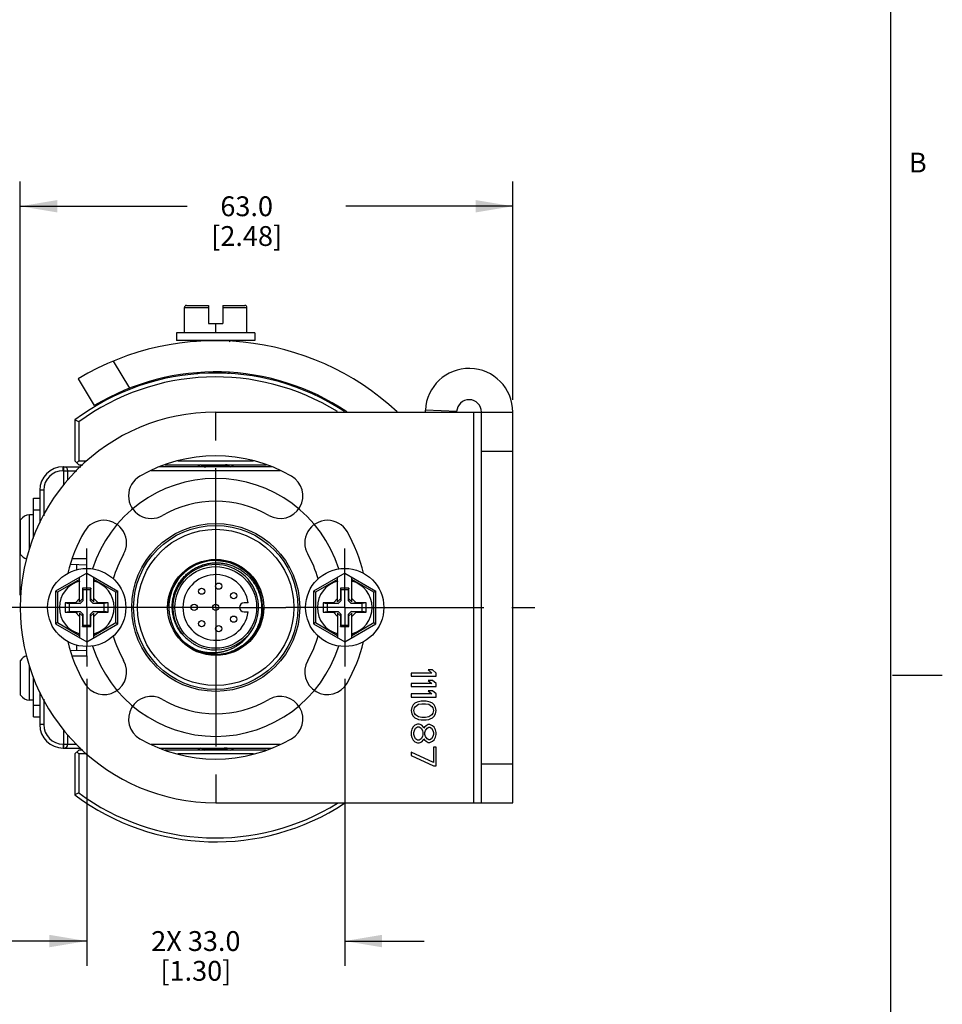
# Model space of a CAD drawing. Units: inches. Extents: x 0.5 to 33.6, y 0.5 to 21.6.
# Drawn here: x 29 to 33.6, y 4.2 to 9.2 of the extents above; entities that cross this region are included whole.
import ezdxf

# ---------------------------------------------------------------- set-up
doc = ezdxf.new("R2010")
doc.units = ezdxf.units.IN
doc.header["$LTSCALE"] = 1.87
doc.header["$MEASUREMENT"] = 0
doc.linetypes.add('CENTER', pattern=[0.6, 0.375, -0.075, 0.075, -0.075])
doc.linetypes.add('HIDDEN', pattern=[0.2, 0.1, -0.1])
doc.layers.get('0').update_dxf_attribs({"linetype": 'CONTINUOUS'})
for name, color, linetype in [('AXIS', 7, 'CONTINUOUS'), ('AXIS_COSMETIC_THREADS', 7, 'CONTINUOUS'), ('CURVES', 7, 'CONTINUOUS'), ('DEFAULT_1', 7, 'CENTER'), ('DEFAULT_2', 7, 'HIDDEN'), ('SCHEME_DIMS', 7, 'CONTINUOUS')]:
    doc.layers.add(name, color=color, linetype=linetype)
doc.styles.add('TEXTSTYLE_2', font='txt', dxfattribs={"width": 0.8})
doc.dimstyles.new('DIMSTYLE_1', dxfattribs={"dimtxt": 0.1, "dimasz": 0.1875, "dimexe": 0.125, "dimexo": 0.0625, "dimgap": 0.1, "dimtad": 0, "dimtih": 1, "dimtoh": 1, "dimdec": 1, "dimzin": 4, "dimdsep": 46, "dimtxsty": 'STANDARD', "dimblk": '_FILLED', "dimblk1": '_FILLED', "dimblk2": '_FILLED', "dimcen": 0.09, "dimadec": 3, "dimazin": 1, "dimtp": 0.1, "dimtm": 0.1, "dimtfac": 1, "dimtdec": 3, "dimtofl": 0, "dimtmove": 0, "dimatfit": 3, "dimldrblk": '_FILLED', "dimfxl": 1, "dimtolj": 1, "dimtzin": 4, "dimarcsym": 0})
doc.dimstyles.new('DIMSTYLE_4', dxfattribs={"dimtxt": 0.1, "dimasz": 0.1875, "dimexe": 0.125, "dimexo": 0.0625, "dimgap": 0.1, "dimtad": 0, "dimtih": 1, "dimtoh": 1, "dimdec": 1, "dimzin": 4, "dimdsep": 46, "dimtxsty": 'STANDARD', "dimblk": '_FILLED', "dimblk1": '_FILLED', "dimblk2": '_FILLED', "dimcen": 0.09, "dimadec": 3, "dimazin": 1, "dimtp": 0.1, "dimtm": 0.1, "dimtfac": 1, "dimtdec": 3, "dimtofl": 0, "dimtmove": 0, "dimatfit": 3, "dimldrblk": '_FILLED', "dimfxl": 1, "dimtolj": 1, "dimtzin": 4, "dimarcsym": 0})

# ---------------------------------------------------------------- blocks, each defined once
blk = doc.blocks.new('_FILLED')
at = {"color": 0, "linetype": 'BYBLOCK'}
blk.add_solid([(0, 0), (-1, 0.167), (-1, -0.167)], dxfattribs=at)
blk = doc.blocks.new('*D9')
at = {"layer": 'SCHEME_DIMS', "color": 7, "linetype": 'CONTINUOUS'}
for p, q in [((29.3026, 5.8494), (29.3026, 4.4027)), ((30.6018, 5.8494), (30.6018, 4.4027)), ((29.3026, 4.5277), (28.9026, 4.5277)), ((30.6018, 4.5277), (31.0018, 4.5277))]:
    blk.add_line(p, q, dxfattribs=at)
at = {"layer": 'SCHEME_DIMS', "color": 7, "linetype": 'CONTINUOUS', "xscale": 0.1875, "yscale": 0.1875, "zscale": 0.1875}
blk.add_blockref('_FILLED', (29.3026, 4.5277), dxfattribs=at)
at = {"layer": 'SCHEME_DIMS', "color": 7, "linetype": 'CONTINUOUS', "xscale": 0.1875, "yscale": 0.1875, "zscale": 0.1875, "rotation": 180}
blk.add_blockref('_FILLED', (30.6018, 4.5277), dxfattribs=at)
at = {"layer": 'SCHEME_DIMS', "color": 7, "linetype": 'CONTINUOUS', "insert": (29.8522, 4.5777), "char_height": 0.1, "width": 0.7, "attachment_point": 2, "line_spacing_factor": 0.9}
blk.add_mtext('2X 33.0\\P[1.30]', dxfattribs=at)
blk = doc.blocks.new('*D10')
at = {"layer": 'SCHEME_DIMS', "color": 7, "linetype": 'CONTINUOUS'}
for p, q in [((28.9679, 6.2713), (28.9679, 8.3552)), ((31.4482, 7.2555), (31.4482, 8.3552)), ((28.9679, 8.2302), (29.8081, 8.2302)), ((31.4482, 8.2302), (30.6081, 8.2302))]:
    blk.add_line(p, q, dxfattribs=at)
at = {"layer": 'SCHEME_DIMS', "color": 7, "linetype": 'CONTINUOUS', "xscale": 0.1875, "yscale": 0.1875, "zscale": 0.1875, "rotation": 180}
blk.add_blockref('_FILLED', (28.9679, 8.2302), dxfattribs=at)
at = {"layer": 'SCHEME_DIMS', "color": 7, "linetype": 'CONTINUOUS', "xscale": 0.1875, "yscale": 0.1875, "zscale": 0.1875}
blk.add_blockref('_FILLED', (31.4482, 8.2302), dxfattribs=at)
at = {"layer": 'SCHEME_DIMS', "color": 7, "linetype": 'CONTINUOUS', "insert": (30.1081, 8.2802), "char_height": 0.1, "width": 0.6, "attachment_point": 2, "line_spacing_factor": 0.9}
blk.add_mtext('63.0\\P[2.48]', dxfattribs=at)

msp = doc.modelspace()

# ---------------------------------------------------------------- linework, layer by layer
at = {"color": 7, "linetype": 'CONTINUOUS'}
for p, q in [((33.352, 0.7035), (33.352, 21.3367)), ((29.7947, 7.5924), (29.7947, 7.7202)), ((29.7947, 7.7202), (29.9167, 7.7202)), ((29.8047, 7.7302), (29.9167, 7.7302)), ((29.9167, 7.7302), (29.9167, 7.6396)), ((29.9876, 7.7302), (29.9876, 7.6396)), ((29.9876, 7.7302), (30.0996, 7.7302)), ((29.9876, 7.7202), (30.1096, 7.7202)), ((30.1096, 7.5924), (30.1096, 7.7202)), ((29.7553, 7.5924), (29.7553, 7.553)), ((30.149, 7.5924), (29.7553, 7.5924)), ((29.9167, 7.6396), (29.9876, 7.6396)), ((29.9522, 7.5924), (29.9522, 7.6396)), ((30.149, 7.5924), (30.149, 7.553)), ((30.149, 7.553), (29.7553, 7.553)), ((29.8537, 7.5471), (29.8537, 7.553)), ((30.0198, 7.5485), (30.0275, 7.553)), ((29.4354, 7.4497), (29.5176, 7.3131)), ((29.2592, 7.3607), (29.3404, 7.2257)), ((29.8537, 7.3896), (29.8537, 7.3916)), ((29.8537, 7.3895), (29.8537, 7.3896)), ((29.8543, 7.3889), (29.8537, 7.3895)), ((29.8543, 7.3889), (29.8598, 7.3858)), ((30.019, 7.3906), (30.0203, 7.3913)), ((30.0199, 7.3896), (30.0199, 7.3911)), ((30.0254, 7.3869), (30.0199, 7.3901)), ((31.1656, 7.1956), (31.0083, 7.2022)), ((29.2435, 7.1537), (29.2435, 6.947)), ((29.2632, 7.1438), (29.2435, 7.1537)), ((31.2514, 7.193), (31.4482, 7.193)), ((31.2514, 5.2245), (31.2514, 7.193)), ((31.2907, 5.2245), (31.2907, 7.193)), ((31.4482, 5.2245), (31.4482, 7.193)), ((29.2632, 7.1438), (29.2632, 6.947)), ((31.2907, 6.9962), (31.4482, 6.9962)), ((29.2435, 6.947), (29.2632, 6.9273)), ((29.2632, 6.947), (29.2533, 6.9371)), ((29.2632, 6.947), (29.302, 6.947)), ((29.7613, 6.947), (30.143, 6.947)), ((29.1844, 6.8978), (29.1844, 6.9174)), ((29.1844, 6.9174), (29.2724, 6.9174)), ((29.1844, 6.8978), (29.2527, 6.8978)), ((29.1882, 6.8264), (29.1882, 6.9174)), ((29.2079, 6.8527), (29.2079, 6.8978)), ((29.2632, 6.9273), (29.2823, 6.9273)), ((30.2769, 6.8978), (29.6274, 6.8978)), ((30.236, 6.9174), (29.6683, 6.9174)), ((29.6975, 6.9273), (30.2068, 6.9273)), ((30.0214, 6.9263), (30.0318, 6.9273)), ((29.0663, 6.7993), (29.0663, 6.635)), ((29.086, 6.7993), (29.0663, 6.7993)), ((29.086, 6.7993), (29.086, 6.6711)), ((29.0348, 6.5586), (29.0348, 6.76)), ((29.0348, 6.76), (29.0663, 6.76)), ((29.0348, 6.7009), (29.0663, 6.7009)), ((29.3026, 6.4529), (29.2304, 6.4529)), ((29.3026, 6.4056), (29.3026, 6.4529)), ((29.2222, 6.4263), (29.3026, 6.4235)), ((29.2514, 6.4253), (29.2514, 6.3984)), ((29.3026, 6.3818), (29.1451, 6.2909)), ((29.2671, 6.2374), (29.2671, 6.3614)), ((29.3026, 6.3818), (29.46, 6.2909)), ((29.338, 6.2374), (29.338, 6.3614)), ((30.6018, 6.3818), (30.4443, 6.2909)), ((30.5663, 6.2374), (30.5663, 6.3614)), ((30.6018, 6.3818), (30.7592, 6.2909)), ((30.6372, 6.2374), (30.6372, 6.3614)), ((29.2671, 6.3498), (29.1551, 6.2851)), ((29.2813, 6.3052), (29.2813, 6.2515)), ((29.2813, 6.3052), (29.2829, 6.2974)), ((29.3238, 6.3052), (29.2813, 6.3052)), ((29.3238, 6.3052), (29.3222, 6.2974)), ((29.3238, 6.2515), (29.3238, 6.3052)), ((29.45, 6.2851), (29.338, 6.3498)), ((30.5663, 6.3498), (30.4543, 6.2851)), ((30.623, 6.3052), (30.5805, 6.3052)), ((30.5805, 6.3052), (30.5805, 6.2515)), ((30.5805, 6.3052), (30.5821, 6.2974)), ((30.623, 6.3052), (30.6214, 6.2974)), ((30.623, 6.2515), (30.623, 6.3052)), ((30.7492, 6.2851), (30.6372, 6.3498)), ((29.1451, 6.2909), (29.1451, 6.1267)), ((29.1551, 6.2851), (29.1451, 6.2909)), ((29.1551, 6.2851), (29.1551, 6.1324)), ((29.2671, 6.2541), (29.2455, 6.2324)), ((29.2813, 6.2515), (29.2671, 6.2374)), ((29.2813, 6.2515), (29.2829, 6.242)), ((29.2829, 6.2974), (29.2829, 6.242)), ((29.3222, 6.2974), (29.2829, 6.2974)), ((29.3222, 6.242), (29.3222, 6.2974)), ((29.3238, 6.2515), (29.3222, 6.242)), ((29.3238, 6.2515), (29.338, 6.2374)), ((29.3596, 6.2324), (29.338, 6.2541)), ((29.45, 6.2851), (29.46, 6.2909)), ((29.45, 6.1324), (29.45, 6.2851)), ((29.46, 6.1267), (29.46, 6.2909)), ((30.4443, 6.2909), (30.4443, 6.1267)), ((30.4543, 6.2851), (30.4443, 6.2909)), ((30.4543, 6.2851), (30.4543, 6.1324)), ((30.5663, 6.2541), (30.5447, 6.2324)), ((30.5805, 6.2515), (30.5663, 6.2374)), ((30.5805, 6.2515), (30.5821, 6.242)), ((30.6214, 6.2974), (30.5821, 6.2974)), ((30.5821, 6.2974), (30.5821, 6.242)), ((30.6214, 6.242), (30.6214, 6.2974)), ((30.623, 6.2515), (30.6214, 6.242)), ((30.623, 6.2515), (30.6372, 6.2374)), ((30.6589, 6.2324), (30.6372, 6.2541)), ((30.7492, 6.2851), (30.7592, 6.2909)), ((30.7492, 6.1324), (30.7492, 6.2851)), ((30.7592, 6.1267), (30.7592, 6.2909)), ((29.1943, 6.2324), (29.1943, 6.1852)), ((29.1943, 6.2324), (29.214, 6.2285)), ((29.2455, 6.2324), (29.1943, 6.2324)), ((29.214, 6.2285), (29.214, 6.1891)), ((29.2694, 6.2285), (29.214, 6.2285)), ((29.2455, 6.2324), (29.2694, 6.2285)), ((29.2829, 6.242), (29.2694, 6.2285)), ((29.3357, 6.2285), (29.3222, 6.242)), ((29.3596, 6.2324), (29.3357, 6.2285)), ((29.3911, 6.2285), (29.3357, 6.2285)), ((29.4108, 6.2324), (29.3596, 6.2324)), ((29.4108, 6.2324), (29.3911, 6.2285)), ((29.3911, 6.1891), (29.3911, 6.2285)), ((29.4108, 6.1852), (29.4108, 6.2324)), ((30.1159, 6.2316), (30.0951, 6.2316)), ((30.5447, 6.2324), (30.4935, 6.2324)), ((30.4935, 6.2324), (30.5132, 6.2285)), ((30.4935, 6.2324), (30.4935, 6.1852)), ((30.5686, 6.2285), (30.5132, 6.2285)), ((30.5132, 6.2285), (30.5132, 6.1891)), ((30.5447, 6.2324), (30.5686, 6.2285)), ((30.5821, 6.242), (30.5686, 6.2285)), ((30.6349, 6.2285), (30.6214, 6.242)), ((30.6589, 6.2324), (30.6349, 6.2285)), ((30.6903, 6.2285), (30.6349, 6.2285)), ((30.71, 6.2324), (30.6589, 6.2324)), ((30.71, 6.2324), (30.6903, 6.2285)), ((30.6903, 6.1891), (30.6903, 6.2285)), ((30.71, 6.1852), (30.71, 6.2324)), ((29.1943, 6.1852), (29.214, 6.1891)), ((29.1943, 6.1852), (29.2455, 6.1852)), ((29.214, 6.1891), (29.2694, 6.1891)), ((29.2455, 6.1852), (29.2694, 6.1891)), ((29.2455, 6.1852), (29.2671, 6.1635)), ((29.2671, 6.1802), (29.2671, 6.0562)), ((29.2813, 6.166), (29.2671, 6.1802)), ((29.2694, 6.1891), (29.2829, 6.1756)), ((29.2813, 6.166), (29.2829, 6.1756)), ((29.2813, 6.166), (29.2813, 6.1123)), ((29.2829, 6.1756), (29.2829, 6.1202)), ((29.3222, 6.1756), (29.3357, 6.1891)), ((29.3222, 6.1202), (29.3222, 6.1756)), ((29.3238, 6.166), (29.3222, 6.1756)), ((29.3238, 6.166), (29.338, 6.1802)), ((29.3238, 6.1123), (29.3238, 6.166)), ((29.3596, 6.1852), (29.3357, 6.1891)), ((29.3357, 6.1891), (29.3911, 6.1891)), ((29.338, 6.1635), (29.3596, 6.1852)), ((29.338, 6.0562), (29.338, 6.1802)), ((29.3596, 6.1852), (29.4108, 6.1852)), ((29.4108, 6.1852), (29.3911, 6.1891)), ((30.0951, 6.1859), (30.1159, 6.1859)), ((30.4935, 6.1852), (30.5132, 6.1891)), ((30.4935, 6.1852), (30.5447, 6.1852)), ((30.5132, 6.1891), (30.5686, 6.1891)), ((30.5447, 6.1852), (30.5686, 6.1891)), ((30.5447, 6.1852), (30.5663, 6.1635)), ((30.5805, 6.166), (30.5663, 6.1802)), ((30.5663, 6.1802), (30.5663, 6.0562)), ((30.5686, 6.1891), (30.5821, 6.1756)), ((30.5805, 6.166), (30.5821, 6.1756)), ((30.5805, 6.166), (30.5805, 6.1123)), ((30.5821, 6.1756), (30.5821, 6.1202)), ((30.6214, 6.1756), (30.6349, 6.1891)), ((30.623, 6.166), (30.6214, 6.1756)), ((30.6214, 6.1202), (30.6214, 6.1756)), ((30.623, 6.166), (30.6372, 6.1802)), ((30.623, 6.1123), (30.623, 6.166)), ((30.6349, 6.1891), (30.6903, 6.1891)), ((30.6589, 6.1852), (30.6349, 6.1891)), ((30.6372, 6.1635), (30.6589, 6.1852)), ((30.6372, 6.0562), (30.6372, 6.1802)), ((30.6589, 6.1852), (30.71, 6.1852)), ((30.71, 6.1852), (30.6903, 6.1891)), ((29.1551, 6.1324), (29.1451, 6.1267)), ((29.1451, 6.1267), (29.3026, 6.0358)), ((29.1551, 6.1324), (29.2671, 6.0678)), ((29.2813, 6.1123), (29.2829, 6.1202)), ((29.2813, 6.1123), (29.3238, 6.1123)), ((29.2829, 6.1202), (29.3222, 6.1202)), ((29.3026, 6.0358), (29.46, 6.1267)), ((29.3238, 6.1123), (29.3222, 6.1202)), ((29.338, 6.0678), (29.45, 6.1324)), ((29.45, 6.1324), (29.46, 6.1267)), ((30.4543, 6.1324), (30.4443, 6.1267)), ((30.4443, 6.1267), (30.6018, 6.0358)), ((30.4543, 6.1324), (30.5663, 6.0678)), ((30.5805, 6.1123), (30.5821, 6.1202)), ((30.5805, 6.1123), (30.623, 6.1123)), ((30.5821, 6.1202), (30.6214, 6.1202)), ((30.6018, 6.0358), (30.7592, 6.1267)), ((30.623, 6.1123), (30.6214, 6.1202)), ((30.6372, 6.0678), (30.7492, 6.1324)), ((30.7492, 6.1324), (30.7592, 6.1267)), ((29.2514, 6.0191), (29.2514, 5.9923)), ((29.3026, 5.9647), (29.3026, 6.0119)), ((29.8176, 6.0418), (29.8179, 6.0415)), ((29.822, 6.0383), (29.8222, 6.0381)), ((29.8242, 6.0367), (29.8244, 6.0365)), ((29.8517, 6.0192), (29.8521, 6.019)), ((29.8521, 6.019), (29.8525, 6.0189)), ((30.0963, 6.0499), (30.0966, 6.0502)), ((30.0966, 6.0502), (30.0963, 6.0499)), ((29.2222, 5.9913), (29.3026, 5.9941)), ((29.2304, 5.9647), (29.3026, 5.9647)), ((30.0309, 5.9864), (30.0307, 5.9863)), ((30.0319, 5.9867), (30.0316, 5.9867)), ((29.0348, 5.6576), (29.0348, 5.8589)), ((31.041, 5.8781), (30.9364, 5.8781)), ((30.9364, 5.8781), (30.9364, 5.8623)), ((30.9364, 5.8623), (31.0624, 5.8623)), ((31.0436, 5.8938), (31.0222, 5.8938)), ((31.0222, 5.8938), (31.041, 5.8781)), ((31.0624, 5.8781), (31.0436, 5.8938)), ((31.0624, 5.8623), (31.0624, 5.8781)), ((33.361, 5.8669), (33.611, 5.8669)), ((31.041, 5.8256), (30.9364, 5.8256)), ((30.9364, 5.8256), (30.9364, 5.8098)), ((30.9364, 5.8098), (31.0624, 5.8098)), ((31.0436, 5.8413), (31.0222, 5.8413)), ((31.0222, 5.8413), (31.041, 5.8256)), ((31.0624, 5.8256), (31.0436, 5.8413)), ((31.0624, 5.8098), (31.0624, 5.8256)), ((29.0663, 5.7825), (29.0663, 5.6182)), ((31.041, 5.7731), (30.9364, 5.7731)), ((30.9364, 5.7731), (30.9364, 5.7573)), ((30.9364, 5.7573), (31.0624, 5.7573)), ((31.0436, 5.7888), (31.0222, 5.7888)), ((31.0222, 5.7888), (31.041, 5.7731)), ((31.0624, 5.7731), (31.0436, 5.7888)), ((31.0624, 5.7573), (31.0624, 5.7731)), ((29.0348, 5.7167), (29.0663, 5.7167)), ((29.086, 5.7465), (29.086, 5.6182)), ((30.9471, 5.718), (30.9391, 5.7048)), ((30.9552, 5.7258), (30.9471, 5.718)), ((30.9525, 5.7022), (30.9579, 5.7101)), ((30.9659, 5.7311), (30.9552, 5.7258)), ((30.9579, 5.7101), (30.9739, 5.7206)), ((30.9739, 5.7337), (30.9659, 5.7311)), ((30.9873, 5.7363), (30.9739, 5.7337)), ((30.9739, 5.7206), (30.99, 5.7232)), ((31.0115, 5.7363), (30.9873, 5.7363)), ((30.99, 5.7232), (31.0088, 5.7232)), ((31.0088, 5.7232), (31.0249, 5.7206)), ((31.0249, 5.7337), (31.0115, 5.7363)), ((31.0329, 5.7311), (31.0249, 5.7337)), ((31.0249, 5.7206), (31.041, 5.7101)), ((31.0436, 5.7258), (31.0329, 5.7311)), ((31.041, 5.7101), (31.0463, 5.7022)), ((31.0517, 5.718), (31.0436, 5.7258)), ((31.0597, 5.7048), (31.0517, 5.718)), ((29.0348, 5.6576), (29.0663, 5.6576)), ((30.9391, 5.7048), (30.9364, 5.6891)), ((30.9364, 5.6891), (30.9391, 5.6733)), ((30.9391, 5.6733), (30.9471, 5.6602)), ((30.9471, 5.6602), (30.9552, 5.6524)), ((30.9498, 5.6891), (30.9525, 5.7022)), ((30.9525, 5.676), (30.9498, 5.6891)), ((30.9579, 5.6681), (30.9525, 5.676)), ((30.9739, 5.6576), (30.9579, 5.6681)), ((30.99, 5.655), (30.9739, 5.6576)), ((31.0249, 5.6576), (31.0088, 5.655)), ((31.041, 5.6681), (31.0249, 5.6576)), ((31.0463, 5.676), (31.041, 5.6681)), ((31.0436, 5.6524), (31.0517, 5.6602)), ((31.0463, 5.7022), (31.049, 5.6891)), ((31.049, 5.6891), (31.0463, 5.676)), ((31.0517, 5.6602), (31.0597, 5.6733)), ((31.0624, 5.6891), (31.0597, 5.7048)), ((31.0597, 5.6733), (31.0624, 5.6891)), ((29.086, 5.6182), (29.0663, 5.6182)), ((30.9471, 5.6077), (30.9391, 5.5946)), ((30.9552, 5.6156), (30.9471, 5.6077)), ((30.9552, 5.6524), (30.9659, 5.6471)), ((30.9686, 5.6209), (30.9552, 5.6156)), ((30.9579, 5.5999), (30.9686, 5.6077)), ((30.9659, 5.6471), (30.9739, 5.6445)), ((30.9766, 5.6209), (30.9686, 5.6209)), ((30.9686, 5.6077), (30.9766, 5.6077)), ((30.9739, 5.6445), (30.9873, 5.6419)), ((30.99, 5.6156), (30.9766, 5.6209)), ((30.9766, 5.6077), (30.9873, 5.5999)), ((30.9873, 5.6419), (31.0115, 5.6419)), ((31.0088, 5.655), (30.99, 5.655)), ((30.9981, 5.6051), (30.99, 5.6156)), ((31.0115, 5.613), (31.0034, 5.6051)), ((31.0115, 5.6419), (31.0249, 5.6445)), ((31.0222, 5.6182), (31.0115, 5.613)), ((31.0302, 5.6182), (31.0222, 5.6182)), ((31.0249, 5.6445), (31.0329, 5.6471)), ((31.0436, 5.613), (31.0302, 5.6182)), ((31.0329, 5.6471), (31.0436, 5.6524)), ((31.0517, 5.6051), (31.0436, 5.613)), ((29.1882, 5.5001), (29.1882, 5.5911)), ((29.2079, 5.5198), (29.2079, 5.5648)), ((30.9391, 5.5946), (30.9364, 5.5815)), ((30.9364, 5.5815), (30.9364, 5.5657)), ((30.9364, 5.5657), (30.9391, 5.5526)), ((30.9498, 5.5789), (30.9525, 5.5894)), ((30.9498, 5.5684), (30.9498, 5.5789)), ((30.9525, 5.5579), (30.9498, 5.5684)), ((30.9525, 5.5894), (30.9579, 5.5999)), ((30.9579, 5.5474), (30.9525, 5.5579)), ((30.9873, 5.5999), (30.9927, 5.5894)), ((30.9927, 5.5579), (30.9873, 5.5474)), ((30.9927, 5.5894), (30.9954, 5.5789)), ((30.9954, 5.5684), (30.9927, 5.5579)), ((30.9954, 5.5789), (30.9954, 5.5684)), ((31.0007, 5.5999), (30.9981, 5.6051)), ((31.0034, 5.6051), (31.0007, 5.5999)), ((31.0061, 5.5789), (31.0088, 5.5894)), ((31.0061, 5.5684), (31.0061, 5.5789)), ((31.0088, 5.5579), (31.0061, 5.5684)), ((31.0088, 5.5894), (31.0168, 5.5999)), ((31.0168, 5.5474), (31.0088, 5.5579)), ((31.0168, 5.5999), (31.0249, 5.6051)), ((31.0249, 5.6051), (31.0302, 5.6051)), ((31.0302, 5.6051), (31.0383, 5.5999)), ((31.0383, 5.5999), (31.0463, 5.5894)), ((31.0463, 5.5579), (31.0383, 5.5474)), ((31.0463, 5.5894), (31.049, 5.5789)), ((31.049, 5.5684), (31.0463, 5.5579)), ((31.049, 5.5789), (31.049, 5.5684)), ((31.0597, 5.592), (31.0517, 5.6051)), ((31.0624, 5.5789), (31.0597, 5.592)), ((31.0597, 5.5552), (31.0624, 5.5684)), ((31.0624, 5.5684), (31.0624, 5.5789)), ((29.1844, 5.5198), (29.1844, 5.5001)), ((29.1844, 5.5198), (29.2527, 5.5198)), ((29.6274, 5.5198), (30.2769, 5.5198)), ((30.9391, 5.5526), (30.9471, 5.5395)), ((30.9471, 5.5395), (30.9552, 5.5316)), ((30.9552, 5.5316), (30.9686, 5.5264)), ((30.9686, 5.5395), (30.9579, 5.5474)), ((30.9766, 5.5395), (30.9686, 5.5395)), ((30.9686, 5.5264), (30.9766, 5.5264)), ((30.9873, 5.5474), (30.9766, 5.5395)), ((30.9766, 5.5264), (30.99, 5.5316)), ((30.99, 5.5316), (30.9981, 5.5421)), ((30.9981, 5.5421), (31.0007, 5.5474)), ((31.0007, 5.5474), (31.0034, 5.5421)), ((31.0034, 5.5421), (31.0115, 5.5342)), ((31.0115, 5.5342), (31.0222, 5.529)), ((31.0249, 5.5421), (31.0168, 5.5474)), ((31.0222, 5.529), (31.0302, 5.529)), ((31.0302, 5.5421), (31.0249, 5.5421)), ((31.0383, 5.5474), (31.0302, 5.5421)), ((31.0302, 5.529), (31.0436, 5.5342)), ((31.0436, 5.5342), (31.0517, 5.5421)), ((31.0517, 5.5421), (31.0597, 5.5552)), ((29.1844, 5.5001), (29.2724, 5.5001)), ((29.2435, 5.4706), (29.2632, 5.4903)), ((29.2435, 5.4706), (29.2435, 5.2639)), ((29.2632, 5.4706), (29.2533, 5.4804)), ((29.2823, 5.4903), (29.2632, 5.4903)), ((29.2632, 5.4706), (29.2632, 5.2738)), ((29.302, 5.4706), (29.2632, 5.4706)), ((29.6683, 5.5001), (30.236, 5.5001)), ((30.2068, 5.4903), (29.6975, 5.4903)), ((30.143, 5.4706), (29.7613, 5.4706)), ((29.8829, 5.4913), (29.8725, 5.4903)), ((31.049, 5.4266), (30.9364, 5.4791)), ((30.9364, 5.4791), (30.9364, 5.4634)), ((30.9364, 5.4634), (31.049, 5.4109)), ((31.0624, 5.5054), (31.049, 5.5054)), ((31.049, 5.5054), (31.049, 5.4266)), ((31.0624, 5.4109), (31.0624, 5.5054)), ((31.049, 5.4109), (31.0624, 5.4109)), ((31.2907, 5.4214), (31.4482, 5.4214)), ((29.2632, 5.2738), (29.2435, 5.2639)), ((31.2514, 5.2245), (31.4482, 5.2245))]:
    msp.add_line(p, q, dxfattribs=at)
for points in [[(29.8768, 6.9273), (29.8653, 6.9206), (29.8599, 6.9174)], [(30.0275, 6.9174), (30.0389, 6.9241), (30.0444, 6.9273)], [(29.8768, 5.5001), (29.8654, 5.4935), (29.8599, 5.4903)], [(30.0275, 5.4903), (30.039, 5.497), (30.0444, 5.5001)]]:
    msp.add_lwpolyline(points, dxfattribs=at)
for centre, radius in [((29.9522, 6.2088), 0.4232), ((29.9522, 6.2088), 0.4134), ((29.9522, 6.2088), 0.3937), ((29.9522, 6.2088), 0.2421), ((29.3026, 6.2088), 0.1969), ((29.9522, 6.2088), 0.2057), ((30.6018, 6.2088), 0.1969), ((29.8811, 6.2905), 0.0157), ((29.9672, 6.316), 0.0157), ((30.043, 6.2677), 0.0157), ((29.8439, 6.2088), 0.0157), ((29.9522, 6.2088), 0.0157), ((30.043, 6.1498), 0.0157), ((29.8811, 6.1271), 0.0157), ((29.9672, 6.1016), 0.0157)]:
    msp.add_circle(centre, radius, dxfattribs=at)
for centre, radius, start, end in [((29.8047, 7.7202), 0.01, 90, 180), ((30.0996, 7.7202), 0.01, 0, 90), ((29.9522, 6.2088), 1.3442, 47.1881, 121.0291), ((29.9522, 6.2088), 1.1867, 56.2111, 121.0291), ((31.2281, 7.193), 0.2201, 0, 177.6185), ((29.9522, 6.2088), 1.1811, 56.6598, 126.8699), ((29.9522, 6.2088), 1.1614, 58.1528, 126.3859), ((31.2281, 7.193), 0.0626, 0, 177.6185), ((30.9457, 7.2048), 0.0626, 349.1178, 357.6185), ((30.9457, 7.2048), 0.2201, 356.9236, 357.6185), ((29.1844, 6.7993), 0.1181, 90, 180), ((29.1844, 6.7993), 0.0984, 90, 180), ((29.1882, 6.8978), 0.0197, 0, 90), ((29.9522, 6.2088), 0.236, 289.6932, 288.4623), ((29.9522, 6.2088), 0.216, 320.3357, 219.6643), ((29.3026, 6.2088), 0.1378, 104.9006, 255.0994), ((29.3026, 6.2088), 0.1378, 284.9006, 75.0994), ((30.6018, 6.2088), 0.1378, 104.9006, 255.0994), ((30.6018, 6.2088), 0.1378, 284.9006, 75.0994), ((30.0951, 6.2088), 0.0228, 90, 270), ((29.9444, 6.2162), 0.215, 222.509, 230.5234), ((29.9522, 6.2088), 0.2146, 224.8381, 225.7402), ((29.9518, 6.2084), 0.214, 225.7394, 227.6584), ((29.96, 6.2162), 0.215, 309.4766, 317.491), ((29.9428, 6.1975), 0.2165, 316.1885, 324.2197), ((29.9521, 6.2088), 0.2145, 227.6589, 229.0749), ((29.9522, 6.2088), 0.2146, 229.0748, 229.8029), ((29.9522, 6.2088), 0.2145, 229.8029, 231.1414), ((29.9521, 6.2088), 0.2145, 231.2413, 232.6372), ((29.9522, 6.2088), 0.2145, 232.7208, 233.3609), ((29.9522, 6.2088), 0.2145, 233.4449, 238.6272), ((29.9522, 6.2088), 0.2145, 238.6274, 240.0383), ((29.9522, 6.2088), 0.2146, 240.0383, 240.7654), ((29.9522, 6.2088), 0.2145, 240.7653, 242.088), ((29.9521, 6.2088), 0.2145, 242.3085, 246.2053), ((29.9522, 6.2089), 0.2146, 246.2032, 249.4677), ((29.9521, 6.2086), 0.2143, 249.4689, 250.5224), ((29.9522, 6.2088), 0.2145, 250.5223, 304.9546), ((29.9521, 6.2088), 0.2145, 304.9564, 307.9887), ((29.952, 6.209), 0.2148, 307.9882, 308.5324), ((29.9521, 6.2089), 0.2146, 308.532, 312.2028), ((29.952, 6.209), 0.2148, 309.1969, 309.4481), ((29.9523, 6.2086), 0.2142, 309.4465, 312.2174), ((29.9487, 6.2068), 0.2352, 289.4177, 290.4113), ((29.9486, 6.2071), 0.2355, 290.4506, 290.648), ((29.9485, 6.2072), 0.2357, 290.709, 291.1202), ((29.9485, 6.2073), 0.2358, 291.1202, 291.6594), ((29.1844, 5.6182), 0.1181, 180, 270), ((29.1844, 5.6182), 0.0984, 180, 270), ((29.1882, 5.5198), 0.0197, 270, 360), ((29.9522, 6.2088), 1.1811, 233.1301, 303.3402), ((29.9522, 6.2088), 1.1614, 233.6141, 301.8472)]:
    msp.add_arc(centre, radius, start, end, dxfattribs=at)
for points, knots in [([(30.0114, 7.3884), (30.013, 7.3887), (30.0152, 7.3892), (30.0177, 7.39), (30.0186, 7.3904), (30.019, 7.3906)], [0, 0, 0, 0, 0.615659, 0.836788, 1, 1, 1, 1]), ([(30.0178, 7.3881), (30.0181, 7.3882), (30.0186, 7.3884), (30.0194, 7.3888), (30.0199, 7.3893), (30.0199, 7.3896)], [0, 0, 0, 0, 0.368268, 0.650959, 1, 1, 1, 1]), ([(30.01, 6.9273), (29.9984, 6.9264), (29.974, 6.9247), (29.9375, 6.9224), (29.9076, 6.9205), (29.8862, 6.9188), (29.8768, 6.9179), (29.8725, 6.9174)], [0, 0, 0, 0, 0.253634, 0.532606, 0.794612, 0.906585, 1, 1, 1, 1]), ([(29.8943, 6.9174), (29.9046, 6.9183), (29.9264, 6.9198), (29.9593, 6.9218), (29.9914, 6.9239), (30.012, 6.9254), (30.0214, 6.9263)], [0, 0, 0, 0, 0.24407, 0.513934, 0.776605, 1, 1, 1, 1]), ([(29.7859, 6.0709), (29.7811, 6.0765), (29.772, 6.0882), (29.7603, 6.107), (29.7505, 6.127), (29.7429, 6.1478), (29.7374, 6.1693), (29.7341, 6.1912), (29.733, 6.2134), (29.7342, 6.2356), (29.7371, 6.2538), (29.7404, 6.2682), (29.7445, 6.2824), (29.751, 6.2997), (29.7608, 6.3196), (29.7725, 6.3385), (29.7861, 6.356), (29.8013, 6.3721), (29.8181, 6.3867), (29.8363, 6.3994), (29.8556, 6.4104), (29.8759, 6.4193), (29.897, 6.4262), (29.9186, 6.4309), (29.9407, 6.4336), (29.9629, 6.434), (29.985, 6.4322), (30.0068, 6.4283), (30.0282, 6.4223), (30.0454, 6.4155), (30.0587, 6.4091), (30.0717, 6.4021), (30.0873, 6.3921), (30.1047, 6.3784), (30.1207, 6.3631), (30.1304, 6.3519), (30.1349, 6.346)], [0, 0, 0, 0, 0.031242, 0.0625, 0.093747, 0.124995, 0.156245, 0.187494, 0.218743, 0.249992, 0.281241, 0.296871, 0.3125, 0.343749, 0.374999, 0.406248, 0.437497, 0.468747, 0.499996, 0.531245, 0.562495, 0.593744, 0.624994, 0.656243, 0.687493, 0.718743, 0.749992, 0.781242, 0.812492, 0.843741, 0.859371, 0.875001, 0.90625, 0.9375, 0.96875, 1, 1, 1, 1]), ([(30.1349, 6.346), (30.1404, 6.339), (30.1481, 6.3279), (30.1569, 6.3122), (30.1628, 6.3002), (30.168, 6.2877), (30.174, 6.2708), (30.1784, 6.2534), (30.1813, 6.2357), (30.1827, 6.2223), (30.1834, 6.2089), (30.1832, 6.1954), (30.1823, 6.182), (30.1806, 6.1686), (30.1781, 6.1554), (30.1737, 6.138), (30.1679, 6.121), (30.1606, 6.1046), (30.1524, 6.0887), (30.1428, 6.0734), (30.132, 6.0591), (30.1233, 6.0489), (30.114, 6.0392), (30.1041, 6.03), (30.0938, 6.0214), (30.0793, 6.0108), (30.0602, 5.999), (30.0439, 5.9915), (30.0355, 5.9882)], [0, 0, 0, 0, 0.062482, 0.093736, 0.124991, 0.156245, 0.1875, 0.249982, 0.281236, 0.312491, 0.343745, 0.375, 0.406254, 0.437509, 0.468763, 0.500018, 0.562501, 0.593755, 0.62501, 0.687493, 0.718747, 0.750001, 0.781256, 0.812512, 0.843765, 0.875017, 0.937504, 1, 1, 1, 1]), ([(30.099, 6.0476), (30.095, 6.0434), (30.0867, 6.0354), (30.0732, 6.0244), (30.0589, 6.0144), (30.0439, 6.0057), (30.0283, 5.9981), (30.0121, 5.9917), (29.9954, 5.9867), (29.9785, 5.9829), (29.9612, 5.9804), (29.9439, 5.9793), (29.9265, 5.9795), (29.9092, 5.9809), (29.892, 5.9837), (29.8751, 5.9878), (29.8585, 5.9931), (29.8478, 5.9974), (29.8425, 5.9998)], [0, 0, 0, 0, 0.062492, 0.124979, 0.187472, 0.249966, 0.31246, 0.374957, 0.437455, 0.499955, 0.562457, 0.624961, 0.687466, 0.749972, 0.812475, 0.874982, 0.937504, 1, 1, 1, 1]), ([(30.01, 5.5001), (29.9997, 5.4993), (29.9779, 5.4978), (29.945, 5.4957), (29.9129, 5.4937), (29.8924, 5.4921), (29.8829, 5.4913)], [0, 0, 0, 0, 0.24407, 0.513934, 0.776605, 1, 1, 1, 1]), ([(29.8943, 5.4903), (29.9059, 5.4912), (29.9303, 5.4928), (29.9668, 5.4951), (29.9967, 5.4971), (30.0181, 5.4988), (30.0275, 5.4997), (30.0318, 5.5001)], [0, 0, 0, 0, 0.253634, 0.532606, 0.794612, 0.906585, 1, 1, 1, 1])]:
    msp.add_open_spline(points, degree=3, knots=knots, dxfattribs=at)
at = {"layer": 'AXIS', "color": 7, "linetype": 'CONTINUOUS'}
for p, q in [((29.9522, 7.193), (31.2514, 7.193)), ((29.9522, 5.2245), (31.2514, 5.2245))]:
    msp.add_line(p, q, dxfattribs=at)
for centre, radius, start, end in [((29.9522, 6.2088), 0.9843, 90, 270), ((29.9522, 6.2088), 0.7638, 60, 120), ((29.6274, 6.7714), 0.1142, 120, 300), ((30.277, 6.7714), 0.1142, 240, 60), ((29.9522, 6.2088), 0.5354, 60, 120), ((29.3896, 6.5336), 0.1142, 330, 150), ((30.5147, 6.5336), 0.1142, 30, 210), ((29.9522, 6.2088), 0.7638, 150, 166.9667), ((29.9522, 6.2088), 0.7638, 13.0333, 30), ((29.9522, 6.2088), 0.5354, 150, 164.4585), ((29.9522, 6.2088), 0.5354, 15.5415, 30), ((29.9522, 6.2088), 0.5354, 195.5415, 210), ((29.9522, 6.2088), 0.5354, 330, 344.4585), ((29.9522, 6.2088), 0.7638, 193.0333, 210), ((29.9522, 6.2088), 0.7638, 330, 346.9667), ((29.3896, 5.884), 0.1142, 210, 30), ((30.5147, 5.884), 0.1142, 150, 330), ((29.6274, 5.6462), 0.1142, 60, 240), ((30.277, 5.6462), 0.1142, 300, 120), ((29.9522, 6.2088), 0.5354, 240, 300), ((29.9522, 6.2088), 0.7638, 240, 300)]:
    msp.add_arc(centre, radius, start, end, dxfattribs=at)
at = {"layer": 'AXIS_COSMETIC_THREADS', "color": 7, "linetype": 'CONTINUOUS'}
for p, q in [((28.9699, 6.4757), (28.9699, 6.6505)), ((29.0148, 6.505), (29.0148, 6.6753)), ((29.0348, 6.6753), (29.0148, 6.6753)), ((28.9699, 5.7671), (28.9699, 5.9419)), ((29.0148, 5.7422), (29.0148, 5.9126)), ((29.0348, 5.7422), (29.0148, 5.7422))]:
    msp.add_line(p, q, dxfattribs=at)
for centre, radius, start, end in [((29.0148, 6.6222), 0.0531, 90, 147.7713), ((29.0148, 6.5041), 0.0531, 212.2287, 254.4001), ((29.9522, 6.2088), 0.1654, 7.9376, 352.0624), ((29.0148, 5.9135), 0.0531, 105.5999, 147.7713), ((29.0148, 5.7954), 0.0531, 212.2287, 270)]:
    msp.add_arc(centre, radius, start, end, dxfattribs=at)
at = {"layer": 'CURVES', "color": 7, "linetype": 'CONTINUOUS'}
for start, end in [(17.4271, 162.5729), (197.4271, 342.5729)]:
    msp.add_arc((29.9522, 6.2088), 0.6496, start, end, dxfattribs=at)
at = {"layer": 'DEFAULT_1', "color": 7, "linetype": 'CENTER'}
for p, q in [((29.9522, 6.2088), (29.9522, 7.2529)), ((29.3026, 6.4529), (29.3026, 6.5056)), ((30.6018, 6.2088), (30.6018, 6.5056)), ((29.3026, 6.2088), (29.3026, 6.4056)), ((29.0057, 6.2088), (28.908, 6.2088)), ((29.3026, 6.2088), (29.0057, 6.2088)), ((29.3026, 6.2088), (29.3026, 6.0119)), ((29.9522, 6.2088), (29.3026, 6.2088)), ((29.9522, 6.2088), (29.9522, 5.1646)), ((29.9522, 6.2088), (30.3049, 6.2088)), ((30.6018, 6.2088), (30.3049, 6.2088)), ((30.6018, 6.2088), (31.5585, 6.2088)), ((30.6018, 6.2088), (30.6018, 5.9119)), ((29.3026, 5.9647), (29.3026, 5.9119))]:
    msp.add_line(p, q, dxfattribs=at)
at = {"layer": 'DEFAULT_2', "color": 7, "linetype": 'HIDDEN'}
msp.add_circle((29.9522, 6.2088), 0.2362, dxfattribs=at)

# ---------------------------------------------------------------- texts
at = {"color": 7, "linetype": 'CONTINUOUS', "insert": (33.443, 8.5004), "char_height": 0.1, "width": 0.08, "attachment_point": 1, "line_spacing_factor": 0.9, "style": 'TEXTSTYLE_2'}
msp.add_mtext('B', dxfattribs=at)

# ---------------------------------------------------------------- dimensions: what is measured, and where the dimension line sits
at = {"layer": 'SCHEME_DIMS', "color": 7, "linetype": 'CONTINUOUS'}
for base, p1, p2, text, dimstyle, picture, middle in [((28.9679, 8.2302), (31.4482, 7.193), (28.9679, 6.2088), '<>\\P[]', 'DIMSTYLE_1', '*D10', (30.2081, 8.1552)), ((29.3026, 4.5277), (30.6018, 5.9119), (29.3026, 5.9119), '2X <>\\P[]', 'DIMSTYLE_4', '*D9', (29.9522, 4.4527))]:
    dim = msp.add_linear_dim(base=base, p1=p1, p2=p2, angle=180, text=text, dimstyle=dimstyle, dxfattribs=at)
    dim.commit()
    dim.dimension.update_dxf_attribs({"geometry": picture, "text_midpoint": middle, "dimtype": 160})

doc.saveas('drawing.dxf')
